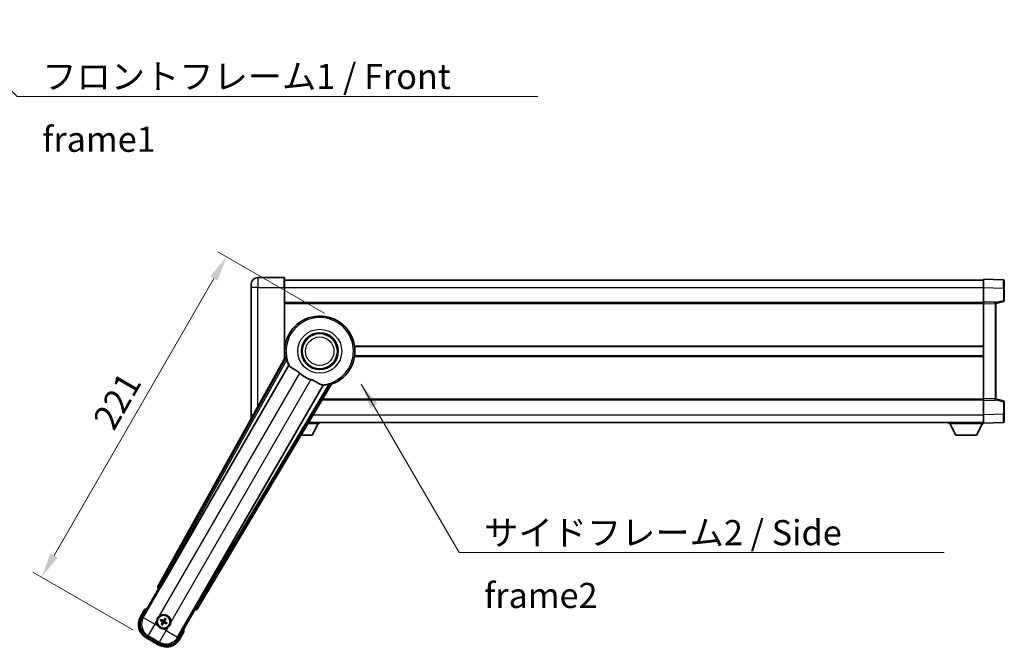
# Model space of a CAD drawing. Units: millimetres. Extents: x 0 to 11604, y 0 to 1686.
# Drawn here: x 3535 to 4123, y 665 to 1040 of the extents above; entities that cross this region are included whole.
import ezdxf

# ---------------------------------------------------------------- set-up
doc = ezdxf.new("R2010")
doc.units = ezdxf.units.MM
doc.header["$LTSCALE"] = 6
doc.layers.get('Defpoints').update_dxf_attribs({"lineweight": 25})
for name, color, linetype, lineweight in [('Dimension (ISO)', 7, 'Continuous', 18), ('Symbol (ISO)', 7, 'Continuous', 18), ('Visible (ISO)', 7, 'Continuous', 35), ('Visible Narrow (ISO)', 7, 'Continuous', 25)]:
    doc.layers.add(name, color=color, linetype=linetype, lineweight=lineweight)
doc.styles.add('Note Text (TK)', font='txt')
doc.dimstyles.new('Default - Method 1b (TK)', dxfattribs={"dimscale": 6, "dimtxt": 2.5, "dimasz": 2.5, "dimexe": 1, "dimexo": 1.5, "dimgap": 1, "dimtad": 1, "dimtoh": 1, "dimrnd": 1e-08, "dimdsep": 46, "dimtxsty": 'Note Text (TK)', "dimcen": 0.09, "dimdle": 5, "dimclrd": 100, "dimclre": 100, "dimclrt": 7, "dimadec": 1, "dimazin": 1, "dimtfac": 1, "dimtmove": 0, "dimatfit": 3, "dimfxl": 1, "dimtolj": 1, "dimlwd": -1, "dimlwe": -1, "dimarcsym": 0})
doc.dimstyles.new('Default - Method 1b (TK)$7', dxfattribs={"dimscale": 6, "dimtxt": 2.5, "dimasz": 2.5, "dimexe": 1, "dimexo": 1.5, "dimgap": 1, "dimtad": 1, "dimtoh": 1, "dimrnd": 1e-08, "dimdsep": 46, "dimtxsty": 'Note Text (TK)', "dimcen": 0.09, "dimdle": 5, "dimclrd": 100, "dimclre": 100, "dimclrt": 7, "dimadec": 1, "dimazin": 1, "dimtfac": 1, "dimtmove": 0, "dimatfit": 3, "dimfxl": 1, "dimtolj": 1, "dimlwd": -1, "dimlwe": -1, "dimarcsym": 0})

# ---------------------------------------------------------------- blocks, each defined once
blk = doc.blocks.new('*D72')
at = {"layer": 'Defpoints', "color": 0}
for p in [(3724.47, 860.44), (3547.72, 707.3), (3610.07, 671.3)]:
    blk.add_point(p, dxfattribs=at)
at = {"layer": 'Dimension (ISO)', "color": 100}
for p, q in [((3716.68, 864.94), (3653.02, 901.69)), ((3650.72, 885.7), (3555.22, 720.29)), ((3602.28, 675.8), (3542.52, 710.3))]:
    blk.add_line(p, q, dxfattribs=at)
for points in [[(3648.55, 886.95), (3652.88, 884.45), (3658.22, 898.69)], [(3553.05, 721.54), (3557.38, 719.04), (3547.72, 707.3)]]:
    blk.add_solid(points, dxfattribs=at)
at = {"layer": 'Dimension (ISO)', "color": 7, "insert": (3584.4, 797.83), "char_height": 15, "attachment_point": 4, "rotation": 60, "style": 'Note Text (TK)'}
blk.add_mtext('\\A1;221', dxfattribs=at)

msp = doc.modelspace()

# ---------------------------------------------------------------- linework, layer by layer
at = {"layer": 'Visible (ISO)'}
for p, q in [((3692.7203, 886.2549), (3676.9703, 886.2549)), ((3692.9703, 886.0049), (3692.9703, 880.2549)), ((3692.9703, 884.7549), (4110.4703, 884.7549)), ((4110.4703, 880.258), (4110.4703, 885.2549)), ((4122.4878, 884.8353), (4110.4703, 885.2549)), ((4122.9703, 884.3356), (4122.9703, 879.8383)), ((3672.9703, 880.2549), (3672.9703, 882.2549)), ((3672.9703, 880.2549), (3672.9703, 804.2549)), ((3692.9703, 837.9235), (3692.9703, 880.2549)), ((4110.4703, 871.7549), (4110.4703, 880.258)), ((4122.9703, 872.424), (4122.9703, 879.8383)), ((3692.9703, 871.2549), (4110.4703, 871.2549)), ((4110.4703, 870.7556), (4110.4703, 871.7549)), ((4117.4878, 871.5099), (4110.4703, 871.7549)), ((4110.4703, 813.7543), (4110.4703, 870.7556)), ((4117.9703, 870.7549), (4122.5944, 871.9396)), ((4117.9703, 871.0102), (4117.9703, 870.5105)), ((4117.9703, 813.9994), (4117.9703, 870.5105)), ((3692.9703, 845.0049), (3693.1511, 845.0049)), ((3734.7895, 845.0049), (4110.4703, 845.0049)), ((3693.3044, 838.5242), (3617.2554, 701.7713)), ((3692.9703, 839.5049), (3693.1511, 839.5049)), ((3734.7895, 839.5049), (4110.4703, 839.5049)), ((3618.9397, 701.4323), (3695.3938, 833.8546)), ((3715.9837, 821.967), (3639.5296, 689.5447)), ((3640.6654, 688.2556), (3721.0724, 822.4923)), ((3715.5392, 813.2549), (4110.4703, 813.2549)), ((4110.4703, 812.7549), (4110.4703, 813.7543)), ((4110.4703, 812.7549), (4117.4878, 813)), ((4110.4703, 804.2519), (4110.4703, 812.7549)), ((4117.9703, 813.9994), (4117.9703, 813.4997)), ((4122.5944, 812.5703), (4117.9703, 813.7549)), ((4122.9703, 804.6716), (4122.9703, 812.0859)), ((3672.9703, 802.2549), (3672.9703, 804.2549)), ((4110.4703, 799.2549), (4110.4703, 804.2519)), ((4122.9703, 804.6716), (4122.9703, 800.1743)), ((3707.0335, 799.0549), (3713.5703, 799.0549)), ((3707.4528, 799.7549), (4110.4703, 799.7549)), ((3709.5203, 792.1549), (3713.0703, 799.0549)), ((3713.5703, 799.7549), (3713.5703, 799.0549)), ((4089.8703, 799.7549), (4089.8703, 799.0549)), ((4089.8703, 799.0549), (4110.4703, 799.0549)), ((4093.9203, 792.1549), (4090.3703, 799.0549)), ((4106.4203, 792.1549), (4109.9703, 799.0549)), ((4110.4703, 799.2549), (4122.4878, 799.6746)), ((4110.4703, 799.2549), (4110.4703, 799.0549)), ((3702.9005, 792.1549), (3709.5203, 792.1549)), ((4093.9203, 792.1549), (4106.4203, 792.1549)), ((3607.6298, 683.0677), (3617.645, 700.4146)), ((3617.6279, 700.4244), (3617.645, 700.4146)), ((3617.645, 700.4146), (3618.3725, 700.6095)), ((3639.1007, 688.6421), (3639.2956, 687.9146)), ((3609.4514, 688.2229), (3606.779, 683.5941)), ((3621.4813, 682.6656), (3621.268, 682.1392)), ((3639.2956, 687.9146), (3629.2804, 670.5677)), ((3639.2956, 687.9146), (3639.3127, 687.9048)), ((3618.7959, 681.5022), (3619.3223, 681.2889)), ((3619.547, 681.6781), (3619.0991, 682.0273)), ((3619.7834, 679.5679), (3619.4342, 679.12)), ((3619.9593, 678.8168), (3620.1727, 679.3432)), ((3621.6572, 681.9145), (3622.0064, 682.3624)), ((3621.8936, 679.8043), (3622.3415, 679.4551)), ((3622.6447, 679.9802), (3622.1183, 680.1936)), ((3610.0732, 671.2999), (3617.8674, 666.7999)), ((3618.3938, 667.6507), (3610.5468, 672.1811)), ((3630.1616, 670.0941), (3632.8341, 674.7229))]:
    msp.add_line(p, q, dxfattribs=at)
for centre, radius in [((3713.9703, 842.2549), 11), ((3713.9703, 842.2549), 10.5), ((3713.9703, 842.2549), 10.5), ((3620.7203, 680.7412), 4), ((3620.7203, 680.7412), 3.8385)]:
    msp.add_circle(centre, radius, dxfattribs=at)
for centre, radius, start, end in [((3676.9703, 882.2549), 4, 90, 180), ((3692.7203, 886.0049), 0.25, 0, 90), ((4122.4703, 884.3356), 0.5, 0, 88), ((4117.4703, 871.0102), 0.5, 0, 88), ((4122.4703, 872.424), 0.5, 284.37, 0), ((3713.9703, 842.2549), 21, 289.7668317, 190.2331683), ((3713.9703, 842.2549), 20.3876, 194.7042744, 204.3325697), ((3713.9703, 842.2549), 17.7503, 227.4499052, 252.5500948), ((3713.9703, 842.2549), 20.3876, 275.6674303, 285.2957256), ((4117.4703, 813.4997), 0.5, 272, 0), ((4122.4703, 812.0859), 0.5, 0, 75.63), ((3676.9703, 802.2549), 4, 180, 183.991305), ((4122.4703, 800.1743), 0.5, 272, 0), ((3615.9603, 672.4966), 17.02, 107.2590807, 112.4841108), ((3614.5732, 679.0941), 9, 150, 240), ((3620.7203, 680.7412), 4.25, 354.8332004, 125.1667996), ((3620.7203, 680.7412), 4.25, 174.8332004, 215.1667996), ((3620.7203, 680.7412), 1.5014, 141.3922811, 158.6077189), ((3620.7203, 680.7412), 1.5014, 231.3922811, 248.6077189), ((3620.7203, 680.7412), 4.25, 264.8332004, 305.1667996), ((3620.7203, 680.7412), 1.5014, 51.3922811, 68.6077189), ((3620.7203, 680.7412), 1.5014, 321.3922811, 338.6077189), ((3615.9603, 672.4966), 17.02, 7.5158892, 12.7409193), ((3622.3674, 674.5941), 9, 240, 330)]:
    msp.add_arc(centre, radius, start, end, dxfattribs=at)
for centre, major_axis, ratio, start_param, end_param in [((3618.1363, 701.29), (-0.971, -0.2686), 0.99255093, 5.50956512, 7.0568055), ((3618.864, 701.4761), (-0.5, -0.866), 0.08748866, 0.08726646, 1.57079633), ((3639.6054, 689.501), (0.5, 0.866), 0.08748866, 1.57079633, 3.05432619), ((3614.6149, 679.1053), (-7.7863, -2.0863), 0.99243251, 5.50158524, 7.06478537), ((3620.8445, 680.6631), (-3.4598, -5.5008), 0.08715574, 4.36672138, 4.60659097), ((3620.5906, 680.8097), (3.0339, 5.7466), 0.08715574, 4.81818699, 5.05805658), ((3639.8081, 688.7778), (0.2529, -0.9752), 0.99255093, 5.50956512, 7.0568055), ((3620.7984, 680.8654), (5.5008, -3.4598), 0.08715574, 4.36672138, 4.60659097), ((3620.6518, 680.6115), (-5.7466, 3.0339), 0.08715574, 4.81818699, 5.05805658), ((3620.85, 680.6727), (-3.0339, -5.7466), 0.08715574, 4.81818699, 5.05805658), ((3620.5961, 680.8193), (3.4598, 5.5008), 0.08715574, 4.36672138, 4.60659097), ((3620.7888, 680.8709), (5.7466, -3.0339), 0.08715574, 4.81818699, 5.05805658), ((3620.6422, 680.617), (-5.5008, 3.4598), 0.08715574, 4.36672138, 4.60659097), ((3622.3562, 674.6358), (2.0863, -7.7863), 0.99243251, 5.50158524, 7.06478537)]:
    msp.add_ellipse(centre, major_axis=major_axis, ratio=ratio, start_param=start_param, end_param=end_param, dxfattribs=at)
for points in [[(3693.8629, 838.4328), (3693.5853, 838.4776), (3693.3044, 838.5242)], [(3695.3938, 833.8546), (3695.428, 833.8529), (3695.4623, 833.8512)], [(3715.9465, 822.0247), (3715.9651, 821.9959), (3715.9837, 821.967)], [(3721.0724, 822.4923), (3720.8915, 822.7123), (3720.714, 822.9304)]]:
    msp.add_open_spline(points, degree=2, dxfattribs=at)
for points, knots in [([(3693.8629, 838.4328), (3693.8679, 838.432), (3693.8743, 838.4241), (3693.8904, 838.3927), (3693.9005, 838.3674), (3693.9339, 838.2707), (3693.9609, 838.1778), (3694.0281, 837.9337), (3694.0751, 837.7529), (3694.1659, 837.4035), (3694.2092, 837.2373), (3694.2504, 837.08)], [0.3759847, 0.3759847, 0.3759847, 0.3759847, 0.392440242, 0.392440242, 0.410914798, 0.410914798, 0.44786391, 0.44786391, 0.504486619, 0.504486619, 0.552148681, 0.552148681, 0.552148681, 0.552148681]), ([(3695.4623, 833.8512), (3695.55, 833.847), (3695.7198, 833.662), (3695.9714, 833.3209), (3695.9725, 833.3194), (3695.9735, 833.318)], [2.57632281, 2.57632281, 2.57632281, 2.57632281, 2.843099825, 2.843099825, 2.844244962, 2.844244962, 2.844244962, 2.844244962]), ([(3695.9735, 833.318), (3696.1277, 833.1087), (3696.3488, 832.901), (3697.0881, 832.3433), (3697.6919, 831.997), (3698.9982, 831.2635), (3699.6724, 830.8895), (3700.6712, 830.2253), (3700.9912, 829.9951), (3701.531, 829.5649), (3701.7517, 829.3761), (3701.9669, 829.1785)], [-8.358650844, -8.358650844, -8.358650844, -8.358650844, -8.190003506, -8.190003506, -7.917688575, -7.917688575, -7.676295197, -7.676295197, -7.560988477, -7.560988477, -7.477759094, -7.477759094, -7.477759094, -7.477759094]), ([(3708.6475, 825.3215), (3708.8839, 825.2472), (3709.1164, 825.1664), (3709.7009, 824.944), (3710.0433, 824.7948), (3711.025, 824.3234), (3711.6218, 823.9787), (3712.9388, 823.2006), (3713.6279, 822.7798), (3714.6112, 822.3388), (3714.9402, 822.2331), (3715.229, 822.2008)], [-5.27158626, -5.27158626, -5.27158626, -5.27158626, -5.18721863, -5.18721863, -5.05628435, -5.05628435, -4.79921142, -4.79921142, -4.44219969, -4.44219969, -4.22248819, -4.22248819, -4.22248819, -4.22248819]), ([(3715.229, 822.2008), (3715.2308, 822.2006), (3715.2327, 822.2004), (3715.6538, 822.1531), (3715.8989, 822.0985), (3715.9465, 822.0247)], [2.102258604, 2.102258604, 2.102258604, 2.102258604, 2.10340374, 2.10340374, 2.370180755, 2.370180755, 2.370180755, 2.370180755]), ([(3719.3486, 822.5896), (3719.5055, 822.6325), (3719.671, 822.6781), (3720.0191, 822.7742), (3720.1991, 822.8239), (3720.4441, 822.8877), (3720.538, 822.9108), (3720.6385, 822.9302), (3720.6655, 822.9342), (3720.7007, 822.9359), (3720.7107, 822.9343), (3720.7139, 822.9304)], [0.192845303, 0.192845303, 0.192845303, 0.192845303, 0.240507365, 0.240507365, 0.297130074, 0.297130074, 0.334079186, 0.334079186, 0.352553742, 0.352553742, 0.369009283, 0.369009283, 0.369009283, 0.369009283]), ([(3609.7988, 687.8246), (3609.7981, 687.8254), (3609.7973, 687.8263), (3609.7716, 687.856), (3609.7466, 687.8848), (3609.6977, 687.941), (3609.6738, 687.9684), (3609.6106, 688.0409), (3609.5739, 688.0829), (3609.5139, 688.1515), (3609.4906, 688.1781), (3609.4594, 688.2138), (3609.4514, 688.2229), (3609.4514, 688.2229)], [-0.0809227639, -0.0809227639, -0.0809227639, -0.0809227639, -0.0805886357, -0.0805886357, -0.0691479127, -0.0691479127, -0.0577655589, -0.0577655589, -0.0376220805, -0.0376220805, -0.0185556094, -0.0185556094, 0, 0, 0, 0]), ([(3616.4876, 681.1239), (3616.4961, 681.2178), (3616.5077, 681.3115), (3616.6052, 681.9282), (3616.7911, 682.4356), (3617.2883, 683.2968), (3617.6348, 683.7115), (3618.1201, 684.1043), (3618.1955, 684.1612), (3618.2725, 684.2155)], [4.535339596, 4.535339596, 4.535339596, 4.535339596, 4.561894963, 4.561894963, 4.711051305, 4.711051305, 4.860207647, 4.860207647, 4.886763014, 4.886763014, 4.886763014, 4.886763014]), ([(3621.4813, 682.6656), (3621.4837, 682.6714), (3621.4876, 682.6798), (3621.4973, 682.6987), (3621.5053, 682.7132), (3621.5208, 682.74), (3621.5311, 682.757), (3621.5481, 682.7839), (3621.5575, 682.7985), (3621.5657, 682.8106)], [0.0459372434, 0.0459372434, 0.0459372434, 0.0459372434, 0.0499619147, 0.0499619147, 0.0549494088, 0.0549494088, 0.0600073503, 0.0600073503, 0.0644982316, 0.0644982316, 0.0644982316, 0.0644982316]), ([(3622.0898, 682.508), (3622.0834, 682.4949), (3622.0755, 682.4794), (3622.0606, 682.4513), (3622.051, 682.4339), (3622.0356, 682.407), (3622.027, 682.3928), (3622.0155, 682.375), (3622.0103, 682.3674), (3622.0064, 682.3624)], [0.0156348301, 0.0156348301, 0.0156348301, 0.0156348301, 0.0201257115, 0.0201257115, 0.0251836529, 0.0251836529, 0.0301711471, 0.0301711471, 0.0341958184, 0.0341958184, 0.0341958184, 0.0341958184]), ([(3620.3376, 676.5085), (3620.2438, 676.517), (3620.15, 676.5286), (3619.5333, 676.6261), (3619.0259, 676.812), (3618.1647, 677.3092), (3617.75, 677.6557), (3617.3572, 678.141), (3617.3003, 678.2164), (3617.246, 678.2934)], [4.535339596, 4.535339596, 4.535339596, 4.535339596, 4.561894963, 4.561894963, 4.711051305, 4.711051305, 4.860207647, 4.860207647, 4.886763014, 4.886763014, 4.886763014, 4.886763014]), ([(3618.7959, 681.5022), (3618.7901, 681.5046), (3618.7817, 681.5085), (3618.7628, 681.5182), (3618.7483, 681.5262), (3618.7215, 681.5417), (3618.7045, 681.552), (3618.6776, 681.569), (3618.663, 681.5784), (3618.6509, 681.5866)], [0.0459372434, 0.0459372434, 0.0459372434, 0.0459372434, 0.0499619147, 0.0499619147, 0.0549494088, 0.0549494088, 0.0600073503, 0.0600073503, 0.0644982316, 0.0644982316, 0.0644982316, 0.0644982316]), ([(3618.9535, 682.1107), (3618.9666, 682.1043), (3618.9821, 682.0964), (3619.0102, 682.0815), (3619.0276, 682.0719), (3619.0545, 682.0565), (3619.0687, 682.0479), (3619.0865, 682.0364), (3619.0941, 682.0312), (3619.0991, 682.0273)], [0.0156348301, 0.0156348301, 0.0156348301, 0.0156348301, 0.0201257115, 0.0201257115, 0.0251836529, 0.0251836529, 0.0301711471, 0.0301711471, 0.0341958184, 0.0341958184, 0.0341958184, 0.0341958184]), ([(3619.3508, 678.9744), (3619.3573, 678.9875), (3619.3651, 679.003), (3619.38, 679.0311), (3619.3896, 679.0485), (3619.405, 679.0754), (3619.4136, 679.0896), (3619.4251, 679.1074), (3619.4303, 679.115), (3619.4342, 679.12)], [0.0156348301, 0.0156348301, 0.0156348301, 0.0156348301, 0.0201257115, 0.0201257115, 0.0251836529, 0.0251836529, 0.0301711471, 0.0301711471, 0.0341958184, 0.0341958184, 0.0341958184, 0.0341958184]), ([(3619.9593, 678.8168), (3619.9569, 678.811), (3619.953, 678.8026), (3619.9433, 678.7837), (3619.9353, 678.7692), (3619.9198, 678.7424), (3619.9095, 678.7254), (3619.8926, 678.6985), (3619.8831, 678.6839), (3619.8749, 678.6718)], [0.0459372434, 0.0459372434, 0.0459372434, 0.0459372434, 0.0499619147, 0.0499619147, 0.0549494088, 0.0549494088, 0.0600073503, 0.0600073503, 0.0644982316, 0.0644982316, 0.0644982316, 0.0644982316]), ([(3619.9177, 680.754), (3619.9517, 680.7322), (3619.9837, 680.7022), (3620.0333, 680.6317), (3620.0508, 680.5912), (3620.0689, 680.512), (3620.0707, 680.4679), (3620.058, 680.3914), (3620.0468, 680.3583), (3620.0316, 680.3288)], [0, 0, 0, 0, 0.0121827904, 0.0121827904, 0.0243655807, 0.0243655807, 0.0365656453, 0.0365656453, 0.0463302673, 0.0463302673, 0.0463302673, 0.0463302673]), ([(3620.0091, 680.8994), (3620.0485, 680.877), (3620.085, 680.8486), (3620.1409, 680.7917), (3620.1661, 680.7597), (3620.2076, 680.6885), (3620.2238, 680.6491), (3620.2443, 680.5727), (3620.2499, 680.5305), (3620.2496, 680.4481), (3620.2438, 680.4078), (3620.2238, 680.3305), (3620.2064, 680.2877), (3620.1835, 680.2486)], [0.2183706741, 0.2183706741, 0.2183706741, 0.2183706741, 0.2324387752, 0.2324387752, 0.2443116158, 0.2443116158, 0.2561844563, 0.2561844563, 0.2680572968, 0.2680572968, 0.2799301374, 0.2799301374, 0.2939982384, 0.2939982384, 0.2939982384, 0.2939982384]), ([(3620.8785, 681.4524), (3620.8561, 681.413), (3620.8277, 681.3765), (3620.7708, 681.3206), (3620.7388, 681.2954), (3620.6676, 681.2539), (3620.6282, 681.2377), (3620.5518, 681.2173), (3620.5096, 681.2116), (3620.4272, 681.2119), (3620.3869, 681.2178), (3620.3096, 681.2377), (3620.2668, 681.2551), (3620.2277, 681.278)], [0.2183706741, 0.2183706741, 0.2183706741, 0.2183706741, 0.2324387752, 0.2324387752, 0.2443116158, 0.2443116158, 0.2561844563, 0.2561844563, 0.2680572968, 0.2680572968, 0.2799301374, 0.2799301374, 0.2939982384, 0.2939982384, 0.2939982384, 0.2939982384]), ([(3620.7331, 681.5438), (3620.7113, 681.5099), (3620.6812, 681.4778), (3620.6108, 681.4282), (3620.5703, 681.4107), (3620.4911, 681.3926), (3620.447, 681.3908), (3620.3705, 681.4035), (3620.3374, 681.4147), (3620.3079, 681.4299)], [0, 0, 0, 0, 0.0121827904, 0.0121827904, 0.0243655807, 0.0243655807, 0.0365656453, 0.0365656453, 0.0463302673, 0.0463302673, 0.0463302673, 0.0463302673]), ([(3620.5621, 680.03), (3620.5845, 680.0694), (3620.6129, 680.1059), (3620.6698, 680.1618), (3620.7018, 680.187), (3620.773, 680.2285), (3620.8124, 680.2447), (3620.8888, 680.2652), (3620.931, 680.2708), (3621.0134, 680.2705), (3621.0537, 680.2647), (3621.131, 680.2447), (3621.1738, 680.2273), (3621.2129, 680.2044)], [0.2183706741, 0.2183706741, 0.2183706741, 0.2183706741, 0.2324387752, 0.2324387752, 0.2443116158, 0.2443116158, 0.2561844563, 0.2561844563, 0.2680572968, 0.2680572968, 0.2799301374, 0.2799301374, 0.2939982384, 0.2939982384, 0.2939982384, 0.2939982384]), ([(3620.7075, 679.9386), (3620.7293, 679.9726), (3620.7594, 680.0046), (3620.8298, 680.0542), (3620.8703, 680.0717), (3620.9495, 680.0898), (3620.9936, 680.0916), (3621.0701, 680.0789), (3621.1032, 680.0677), (3621.1327, 680.0525)], [0, 0, 0, 0, 0.0121827904, 0.0121827904, 0.0243655807, 0.0243655807, 0.0365656453, 0.0365656453, 0.0463302673, 0.0463302673, 0.0463302673, 0.0463302673]), ([(3621.4315, 680.583), (3621.3921, 680.6054), (3621.3556, 680.6338), (3621.2997, 680.6907), (3621.2745, 680.7227), (3621.233, 680.794), (3621.2168, 680.8333), (3621.1964, 680.9097), (3621.1907, 680.9519), (3621.191, 681.0343), (3621.1968, 681.0746), (3621.2168, 681.1519), (3621.2342, 681.1947), (3621.2571, 681.2338)], [0.2183706741, 0.2183706741, 0.2183706741, 0.2183706741, 0.2324387752, 0.2324387752, 0.2443116158, 0.2443116158, 0.2561844563, 0.2561844563, 0.2680572968, 0.2680572968, 0.2799301374, 0.2799301374, 0.2939982384, 0.2939982384, 0.2939982384, 0.2939982384]), ([(3621.5229, 680.7284), (3621.489, 680.7502), (3621.4569, 680.7803), (3621.4073, 680.8507), (3621.3898, 680.8912), (3621.3717, 680.9704), (3621.3699, 681.0145), (3621.3826, 681.091), (3621.3938, 681.1241), (3621.409, 681.1536)], [0, 0, 0, 0, 0.0121827904, 0.0121827904, 0.0243655807, 0.0243655807, 0.0365656453, 0.0365656453, 0.0463302673, 0.0463302673, 0.0463302673, 0.0463302673]), ([(3622.4871, 679.3717), (3622.474, 679.3782), (3622.4585, 679.386), (3622.4304, 679.4009), (3622.413, 679.4105), (3622.3861, 679.4259), (3622.3719, 679.4345), (3622.3541, 679.446), (3622.3465, 679.4513), (3622.3415, 679.4551)], [0.0156348301, 0.0156348301, 0.0156348301, 0.0156348301, 0.0201257115, 0.0201257115, 0.0251836529, 0.0251836529, 0.0301711471, 0.0301711471, 0.0341958184, 0.0341958184, 0.0341958184, 0.0341958184]), ([(3622.6447, 679.9802), (3622.6505, 679.9778), (3622.6589, 679.9739), (3622.6778, 679.9642), (3622.6923, 679.9562), (3622.7191, 679.9407), (3622.7361, 679.9304), (3622.763, 679.9135), (3622.7776, 679.904), (3622.7897, 679.8958)], [0.0459372434, 0.0459372434, 0.0459372434, 0.0459372434, 0.0499619147, 0.0499619147, 0.0549494088, 0.0549494088, 0.0600073503, 0.0600073503, 0.0644982316, 0.0644982316, 0.0644982316, 0.0644982316]), ([(3624.953, 680.3585), (3624.9446, 680.2647), (3624.9329, 680.1709), (3624.8355, 679.5542), (3624.6495, 679.0468), (3624.1523, 678.1856), (3623.8058, 677.7709), (3623.3205, 677.3781), (3623.2451, 677.3212), (3623.1681, 677.2669)], [4.535339596, 4.535339596, 4.535339596, 4.535339596, 4.561894963, 4.561894963, 4.711051305, 4.711051305, 4.860207647, 4.860207647, 4.886763014, 4.886763014, 4.886763014, 4.886763014]), ([(3632.3155, 674.8246), (3632.3166, 674.8244), (3632.3176, 674.8242), (3632.3563, 674.8167), (3632.3937, 674.8094), (3632.4668, 674.7952), (3632.5024, 674.7883), (3632.5968, 674.7698), (3632.6517, 674.759), (3632.741, 674.7413), (3632.7757, 674.7345), (3632.8222, 674.7252), (3632.8341, 674.7229), (3632.8341, 674.7229)], [-0.0003347789, -0.0003347789, -0.0003347789, -0.0003347789, 0, 0, 0.011463002, 0.011463002, 0.0228675214, 0.0228675214, 0.0430502261, 0.0430502261, 0.0621538264, 0.0621538264, 0.0807455701, 0.0807455701, 0.0807455701, 0.0807455701])]:
    msp.add_open_spline(points, degree=3, knots=knots, dxfattribs=at)
for points, weights in [([(3619.3223, 681.2889), (3619.7859, 681.0263), (3620.0091, 680.8994)], [1, 1.44871715606, 1.83096126169]), ([(3620.2277, 681.278), (3620.0063, 681.4079), (3619.547, 681.6781)], [1.83096126169, 1.44871715606, 1]), ([(3620.1835, 680.2486), (3620.0536, 680.0272), (3619.7834, 679.5679)], [1.83096126169, 1.44871715606, 1]), ([(3620.1727, 679.3432), (3620.4353, 679.8068), (3620.5621, 680.03)], [1, 1.44871715606, 1.83096126169]), ([(3621.268, 682.1392), (3621.0053, 681.6756), (3620.8785, 681.4524)], [1, 1.44871715606, 1.83096126169]), ([(3621.2129, 680.2044), (3621.4343, 680.0745), (3621.8936, 679.8043)], [1.83096126169, 1.44871715606, 1]), ([(3621.2571, 681.2338), (3621.387, 681.4553), (3621.6572, 681.9145)], [1.83096126169, 1.44871715606, 1]), ([(3622.1183, 680.1936), (3621.6547, 680.4562), (3621.4315, 680.583)], [1, 1.44871715606, 1.83096126169])]:
    msp.add_rational_spline(points, weights, degree=2, dxfattribs=at)
at = {"layer": 'Visible Narrow (ISO)'}
for p, q in [((3676.9703, 886.2549), (3676.9703, 880.2549)), ((3692.7203, 880.2549), (3692.7203, 886.2549)), ((3676.9703, 880.2549), (3672.9703, 880.2549)), ((3676.9703, 880.2549), (3692.7203, 880.2549)), ((3676.9703, 809.152), (3676.9703, 880.2549)), ((3692.7203, 880.2549), (3692.9703, 880.2549)), ((3692.7203, 880.2549), (3692.7203, 837.474)), ((3692.9703, 880.2549), (4110.4703, 880.2549)), ((4110.4703, 880.258), (4122.4878, 879.8383)), ((4122.4878, 879.8383), (4122.9703, 879.8383)), ((4122.4878, 879.8383), (4122.4878, 872.424)), ((3692.9703, 870.7549), (4110.4703, 870.7549)), ((4110.4703, 870.7556), (4117.4878, 870.5105)), ((4122.4878, 872.424), (4117.9086, 871.2508)), ((4122.9703, 872.424), (4122.4878, 872.424)), ((4117.4878, 870.5105), (4117.9703, 870.5105)), ((4117.4878, 870.5105), (4117.4878, 813.9994)), ((3692.9703, 845.5049), (3693.2233, 845.5049)), ((3734.7173, 845.5049), (4110.4703, 845.5049)), ((3693.8629, 838.4328), (3617.9755, 701.9705)), ((3618.8462, 701.4864), (3694.2504, 837.08)), ((3692.9703, 839.0049), (3693.2233, 839.0049)), ((3734.7173, 839.0049), (4110.4703, 839.0049)), ((3695.4623, 833.8512), (3608.5497, 683.3142)), ((3618.2725, 684.2155), (3701.9669, 829.1785)), ((3708.6475, 825.3215), (3624.953, 680.3585)), ((3629.0339, 671.4876), (3715.9465, 822.0247)), ((3719.3486, 822.5896), (3639.6232, 689.4907)), ((3640.4778, 688.9788), (3720.714, 822.9304)), ((3715.8387, 813.7549), (4110.4703, 813.7549)), ((4117.4878, 813.9994), (4110.4703, 813.7543)), ((4117.4878, 813.9994), (4117.9703, 813.9994)), ((4117.9086, 813.2591), (4122.4878, 812.0859)), ((4122.4878, 812.0859), (4122.9703, 812.0859)), ((4122.4878, 812.0859), (4122.4878, 804.6716)), ((3674.247, 804.2549), (3672.9703, 804.2549)), ((3710.1483, 804.2549), (4110.4703, 804.2549)), ((4122.4878, 804.6716), (4110.4703, 804.2519)), ((4122.4878, 804.6716), (4122.9703, 804.6716)), ((3617.9755, 701.9705), (3617.2554, 701.7713)), ((3617.6279, 700.4244), (3618.3481, 700.6236)), ((3617.9755, 701.9705), (3618.8462, 701.4864)), ((3618.8462, 701.4864), (3618.3481, 700.6236)), ((3618.3481, 700.6236), (3618.3725, 700.6095)), ((3618.9397, 701.4323), (3618.8462, 701.4864)), ((3639.1007, 688.6421), (3639.1251, 688.628)), ((3639.1251, 688.628), (3639.6232, 689.4907)), ((3639.1251, 688.628), (3639.3127, 687.9048)), ((3639.6232, 689.4907), (3639.5296, 689.5447)), ((3639.6232, 689.4907), (3640.4778, 688.9788)), ((3640.6654, 688.2556), (3640.4778, 688.9788)), ((3607.212, 683.3441), (3606.779, 683.5941)), ((3607.212, 683.3441), (3609.7988, 687.8246)), ((3608.5497, 683.3142), (3607.6298, 683.0677)), ((3608.5497, 683.3142), (3615.4515, 679.3294)), ((3615.4515, 679.3294), (3611.4667, 672.4276)), ((3615.4515, 679.3294), (3616.4876, 681.1239)), ((3617.246, 678.2934), (3615.4515, 679.3294)), ((3619.9177, 680.754), (3620.0091, 680.8994)), ((3620.0316, 680.3288), (3620.1835, 680.2486)), ((3620.3079, 681.4299), (3620.2277, 681.278)), ((3620.7075, 679.9386), (3620.5621, 680.03)), ((3620.7331, 681.5438), (3620.8785, 681.4524)), ((3621.1327, 680.0525), (3621.2129, 680.2044)), ((3621.409, 681.1536), (3621.2571, 681.2338)), ((3621.5229, 680.7284), (3621.4315, 680.583)), ((3623.1681, 677.2669), (3622.1321, 675.4724)), ((3610.3232, 671.7329), (3610.0732, 671.2999)), ((3618.1174, 667.2329), (3610.3232, 671.7329)), ((3610.5468, 672.1811), (3611.4667, 672.4276)), ((3611.4667, 672.4276), (3618.1473, 668.5706)), ((3618.1473, 668.5706), (3622.1321, 675.4724)), ((3622.1321, 675.4724), (3620.3376, 676.5085)), ((3622.1321, 675.4724), (3629.0339, 671.4876)), ((3629.2804, 670.5677), (3629.0339, 671.4876)), ((3632.3155, 674.8246), (3629.7286, 670.3441)), ((3618.1174, 667.2329), (3617.8674, 666.7999)), ((3618.1473, 668.5706), (3618.3938, 667.6507)), ((3629.7286, 670.3441), (3630.1616, 670.0941))]:
    msp.add_line(p, q, dxfattribs=at)
for radius in [13.1202, 8.5]:
    msp.add_circle((3713.9703, 842.2549), radius, dxfattribs=at)
for centre, radius, start, end in [((3713.9703, 842.2549), 20.0936, 273.591572, 206.408428), ((3614.5732, 679.0941), 8.5, 150, 240), ((3615.9603, 672.4966), 16.52, 109.170506, 111.8990638), ((3620.7203, 680.7412), 2.0694, 51.5762159, 68.4237841), ((3620.7203, 680.7412), 2.2354, 52.2205751, 67.7794249), ((3620.7203, 680.7412), 2.2354, 142.2205751, 157.7794249), ((3620.7203, 680.7412), 2.0694, 141.5762159, 158.4237841), ((3620.7203, 680.7412), 2.2354, 232.2205751, 247.7794249), ((3620.7203, 680.7412), 2.0694, 231.5762159, 248.4237841), ((3620.7203, 680.7412), 2.0694, 321.5762159, 338.4237841), ((3620.7203, 680.7412), 2.2354, 322.2205751, 337.7794249), ((3615.9603, 672.4966), 16.52, 8.1009362, 10.829494), ((3622.3674, 674.5941), 8.5, 240, 330)]:
    msp.add_arc(centre, radius, start, end, dxfattribs=at)
for centre, major_axis, ratio, start_param, end_param in [((4122.4703, 879.8328), (-0.0174, -5.0024), 0.00348438, 1.5719048, 3.14148316), ((4117.4703, 870.5099), (-0.0174, -1), 0.01743381, 1.57170981, 3.14128816), ((4122.4703, 872.424), (0.1241, -0.4844), 0.03380887, 0, 1.56213477), ((4117.4703, 814), (0.0174, -1), 0.01743381, 0.00030449, 1.56988285), ((4122.4703, 812.0859), (0.1241, 0.4844), 0.03380887, 4.72105054, 6.28318531), ((4122.4703, 804.677), (0.0174, -5.0024), 0.00348438, 0.00010951, 1.56968786), ((3618.8462, 701.4864), (0.2666, -0.9638), 0.99255093, 3.93876879, 5.48600917), ((3639.6232, 689.4907), (0.968, 0.251), 0.99255093, 3.93876879, 5.48600917), ((3615.4515, 679.3294), (2.0706, -7.7274), 0.99243251, 3.93078892, 5.49398905), ((3622.1321, 675.4724), (7.7274, 2.0706), 0.99243251, 3.93078892, 5.49398905)]:
    msp.add_ellipse(centre, major_axis=major_axis, ratio=ratio, start_param=start_param, end_param=end_param, dxfattribs=at)

# ---------------------------------------------------------------- texts
at = {"layer": 'Symbol (ISO)', "color": 7, "char_height": 15, "attachment_point": 1, "line_spacing_factor": 1.5, "style": 'Note Text (TK)'}
for s, insert, width in [('{\\fＭＳ Ｐゴシック|b0|i0;フロントフレーム1 / Front frame1}', (3548.1631, 1013.8296), 310.087709), ('{\\fＭＳ Ｐゴシック|b0|i0;サイドフレーム2 / Side frame2}', (3812.187, 741.4285), 285.438595)]:
    msp.add_mtext(s, dxfattribs=dict(at, insert=insert, width=width))

# ---------------------------------------------------------------- dimensions: what is measured, and where the dimension line sits
at = {"layer": 'Dimension (ISO)', "color": 100}
dim = msp.add_linear_dim(base=(3547.7194, 707.2999), p1=(3724.4703, 860.4415), p2=(3610.0732, 671.2999), angle=240, dimstyle='Default - Method 1b (TK)', override={"dimscale": 0, "dimtxt": 15, "dimasz": 15, "dimexe": 6, "dimexo": 9, "dimgap": 6, "dimtoh": 0, "dimdec": 2, "dimcen": 0.54, "dimtol": 0, "dimlim": 0, "dimtp": 0, "dimtm": 0, "dimtdec": 2, "dimtofl": 0, "dimatfit": 1}, dxfattribs=at)
dim.commit()
dim.dimension.update_dxf_attribs({"geometry": '*D72', "text_midpoint": (3602.9694, 802.9957), "dimtype": 160})

# ---------------------------------------------------------------- leaders
at = {"layer": 'Symbol (ISO)', "color": 100, "annotation_type": 0, "has_hookline": 1, "hookline_direction": 0}
for points, text_width in [([(3387.186, 1139.8067), (3533.1631, 994.3504), (3548.1631, 994.3504)], 296.0795), ([(3738.7538, 822.6378), (3797.187, 721.9867), (3812.187, 721.9867)], 274.9432)]:
    msp.add_leader(points, dimstyle='Default - Method 1b (TK)$7', override={"dimscale": 0, "dimtxt": 15, "dimasz": 15, "dimgap": 0, "dimtad": 1}, dxfattribs=dict(at, text_width=text_width))

doc.saveas('drawing.dxf')
